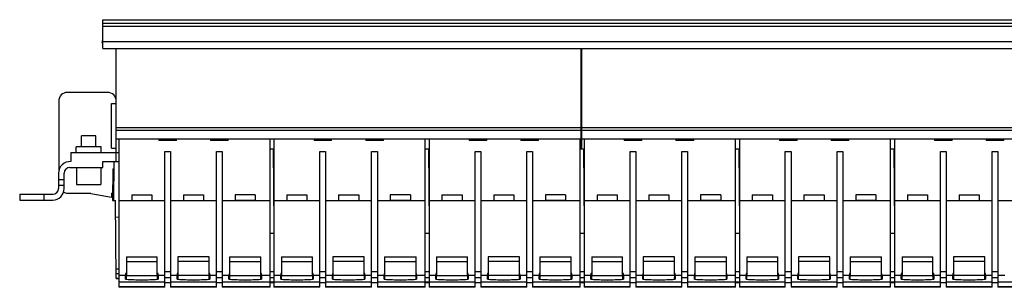
# Model space of a CAD drawing. Units: millimetres. Extents: x 93 to 785, y 575 to 668.
# Drawn here: x 93 to 436, y 575 to 668 of the extents above; entities that cross this region are included whole.
import ezdxf

# ---------------------------------------------------------------- set-up
doc = ezdxf.new("R2010")
doc.units = ezdxf.units.MM
doc.header["$LTSCALE"] = 80.671917
doc.layers.get('0').update_dxf_attribs({"linetype": 'CONTINUOUS'})

msp = doc.modelspace()

# ---------------------------------------------------------------- linework, layer by layer
at = {"color": 7, "linetype": 'CONTINUOUS'}
for p, q in [((121.91, 658.34), (121.91, 668.34)), ((121.91, 668.34), (773.91, 668.34)), ((121.91, 667.14), (773.91, 667.14)), ((773.91, 665.94), (121.91, 665.94)), ((121.91, 660.31), (121.54, 660.35)), ((121.91, 660.74), (773.91, 660.74)), ((121.91, 658.34), (774.31, 658.34)), ((126.51, 618.98), (126.51, 658.34)), ((288.31, 623.34), (288.31, 658.34)), ((288.51, 658.34), (288.51, 623.34)), ((123.51, 643.04), (109.51, 643.04)), ((288.51, 643.12), (288.31, 643.12)), ((106.51, 640.04), (106.51, 615.52)), ((124.91, 623.64), (124.91, 639.14)), ((124.91, 639.14), (126.51, 639.14)), ((288.51, 634.47), (288.31, 634.47)), ((126.51, 630.9), (288.31, 630.9)), ((288.51, 633.08), (288.31, 633.08)), ((288.51, 630.9), (450.31, 630.9)), ((114.41, 624.13), (114.41, 627.98)), ((119.41, 627.98), (114.41, 627.98)), ((119.41, 624.13), (119.41, 627.98)), ((126.51, 629.87), (288.31, 629.87)), ((288.31, 628.49), (288.51, 628.49)), ((288.51, 629.87), (450.31, 629.87)), ((112.56, 622.13), (112.56, 624.13)), ((121.26, 624.13), (112.56, 624.13)), ((121.26, 622.13), (121.26, 624.13)), ((126.51, 626.88), (288.31, 626.88)), ((127.41, 626.88), (127.41, 575.27)), ((141.36, 626.88), (141.36, 626.34)), ((147.49, 626.34), (141.36, 626.34)), ((147.49, 626.34), (147.49, 626.88)), ((159.36, 626.88), (159.36, 626.34)), ((165.51, 626.34), (159.36, 626.34)), ((165.51, 626.34), (165.51, 626.88)), ((180.06, 575.27), (180.06, 626.88)), ((181.41, 626.88), (181.41, 575.27)), ((195.36, 626.88), (195.36, 626.34)), ((201.49, 626.34), (195.36, 626.34)), ((201.49, 626.34), (201.49, 626.88)), ((213.36, 626.88), (213.36, 626.34)), ((219.51, 626.34), (213.36, 626.34)), ((219.51, 626.34), (219.51, 626.88)), ((234.06, 575.27), (234.06, 626.88)), ((235.41, 626.88), (235.41, 575.27)), ((249.36, 626.88), (249.36, 626.34)), ((255.49, 626.34), (249.36, 626.34)), ((255.49, 626.34), (255.49, 626.88)), ((267.36, 626.88), (267.36, 626.34)), ((273.51, 626.34), (267.36, 626.34)), ((273.51, 626.34), (273.51, 626.88)), ((288.06, 575.27), (288.06, 626.88)), ((288.51, 625.34), (288.31, 625.34)), ((288.51, 626.88), (450.31, 626.88)), ((289.41, 626.88), (289.41, 575.27)), ((303.36, 626.88), (303.36, 626.34)), ((309.49, 626.34), (303.36, 626.34)), ((309.49, 626.34), (309.49, 626.88)), ((321.36, 626.88), (321.36, 626.34)), ((327.51, 626.34), (321.36, 626.34)), ((327.51, 626.34), (327.51, 626.88)), ((342.06, 575.27), (342.06, 626.88)), ((343.41, 626.88), (343.41, 575.27)), ((357.36, 626.88), (357.36, 626.34)), ((363.49, 626.34), (357.36, 626.34)), ((363.49, 626.34), (363.49, 626.88)), ((375.36, 626.88), (375.36, 626.34)), ((381.51, 626.34), (375.36, 626.34)), ((381.51, 626.34), (381.51, 626.88)), ((396.06, 575.27), (396.06, 626.88)), ((397.41, 626.88), (397.41, 575.27)), ((411.36, 626.88), (411.36, 626.34)), ((417.49, 626.34), (411.36, 626.34)), ((417.49, 626.34), (417.49, 626.88)), ((429.36, 626.88), (429.36, 626.34)), ((435.51, 626.34), (429.36, 626.34)), ((435.51, 626.34), (435.51, 626.88)), ((110.71, 622.13), (110.71, 618.97)), ((110.71, 622.13), (127.41, 622.13)), ((124.91, 623.64), (126.51, 623.64)), ((143.41, 575.27), (143.41, 622.5)), ((143.41, 622.5), (145.41, 622.5)), ((145.41, 622.5), (145.41, 575.27)), ((161.41, 575.27), (161.41, 622.5)), ((161.41, 622.5), (163.41, 622.5)), ((163.41, 622.5), (163.41, 575.27)), ((181.18, 623.34), (180.06, 623.34)), ((181.18, 623.34), (181.41, 596.86)), ((181.19, 622.13), (181.41, 622.13)), ((197.41, 575.27), (197.41, 622.5)), ((197.41, 622.5), (199.41, 622.5)), ((199.41, 622.5), (199.41, 575.27)), ((215.41, 575.27), (215.41, 622.5)), ((215.41, 622.5), (217.41, 622.5)), ((217.41, 622.5), (217.41, 575.27)), ((235.18, 623.34), (234.06, 623.34)), ((235.18, 623.34), (235.41, 596.86)), ((235.19, 622.13), (235.41, 622.13)), ((251.41, 575.27), (251.41, 622.5)), ((251.41, 622.5), (253.41, 622.5)), ((253.41, 622.5), (253.41, 575.27)), ((269.41, 575.27), (269.41, 622.5)), ((269.41, 622.5), (271.41, 622.5)), ((271.41, 622.5), (271.41, 575.27)), ((289.18, 623.34), (288.06, 623.34)), ((289.18, 623.34), (289.41, 596.86)), ((289.19, 622.13), (289.41, 622.13)), ((305.41, 575.27), (305.41, 622.5)), ((305.41, 622.5), (307.41, 622.5)), ((307.41, 622.5), (307.41, 575.27)), ((323.41, 575.27), (323.41, 622.5)), ((323.41, 622.5), (325.41, 622.5)), ((325.41, 622.5), (325.41, 575.27)), ((343.18, 623.34), (342.06, 623.34)), ((343.18, 623.34), (343.41, 596.86)), ((343.19, 622.13), (343.41, 622.13)), ((359.41, 575.27), (359.41, 622.5)), ((359.41, 622.5), (361.41, 622.5)), ((361.41, 622.5), (361.41, 575.27)), ((377.41, 575.27), (377.41, 622.5)), ((377.41, 622.5), (379.41, 622.5)), ((379.41, 622.5), (379.41, 575.27)), ((397.18, 623.34), (396.06, 623.34)), ((397.18, 623.34), (397.41, 596.86)), ((397.19, 622.13), (397.41, 622.13)), ((413.41, 575.27), (413.41, 622.5)), ((413.41, 622.5), (415.41, 622.5)), ((415.41, 622.5), (415.41, 575.27)), ((431.41, 575.27), (431.41, 622.5)), ((431.41, 622.5), (433.41, 622.5)), ((433.41, 622.5), (433.41, 575.27)), ((110.41, 616.98), (121.91, 616.98)), ((112.66, 616.98), (112.66, 610.98)), ((121.16, 616.98), (121.16, 610.98)), ((121.91, 616.98), (121.91, 618.98)), ((121.91, 618.98), (127.41, 618.98)), ((125.66, 605.45), (125.78, 618.98)), ((181.41, 618.98), (181.22, 618.98)), ((235.41, 618.98), (235.22, 618.98)), ((289.41, 618.98), (289.22, 618.98)), ((343.41, 618.98), (343.22, 618.98)), ((397.41, 618.98), (397.22, 618.98)), ((106.41, 614.98), (106.41, 609.62)), ((108.41, 609.62), (108.41, 614.98)), ((125.36, 616.46), (125.26, 605.46)), ((125.36, 616.46), (125.76, 616.46)), ((108.41, 612.62), (106.41, 612.62)), ((108.41, 610.62), (106.41, 610.62)), ((112.66, 610.98), (121.16, 610.98)), ((92.91, 607.62), (92.91, 605.62)), ((92.91, 607.62), (104.41, 607.62)), ((101.41, 605.62), (101.41, 607.62)), ((109.51, 608.04), (117.6, 608.04)), ((117.72, 607.81), (117.6, 608.04)), ((124.91, 606.54), (117.72, 607.81)), ((124.91, 608.04), (124.91, 606.54)), ((125.29, 608.48), (125.69, 608.48)), ((131.91, 607.45), (131.91, 605.45)), ((131.91, 607.45), (138.91, 607.45)), ((138.91, 607.45), (138.91, 605.45)), ((149.91, 607.45), (149.91, 605.45)), ((149.91, 607.45), (156.91, 607.45)), ((156.91, 607.45), (156.91, 605.45)), ((167.91, 607.45), (167.91, 605.45)), ((174.91, 607.45), (167.91, 607.45)), ((174.91, 607.45), (174.91, 605.45)), ((185.91, 607.45), (185.91, 605.45)), ((185.91, 607.45), (192.91, 607.45)), ((192.91, 607.45), (192.91, 605.45)), ((203.91, 607.45), (203.91, 605.45)), ((203.91, 607.45), (210.91, 607.45)), ((210.91, 607.45), (210.91, 605.45)), ((221.91, 607.45), (221.91, 605.45)), ((228.91, 607.45), (221.91, 607.45)), ((228.91, 607.45), (228.91, 605.45)), ((239.91, 607.45), (239.91, 605.45)), ((239.91, 607.45), (246.91, 607.45)), ((246.91, 607.45), (246.91, 605.45)), ((257.91, 607.45), (257.91, 605.45)), ((257.91, 607.45), (264.91, 607.45)), ((264.91, 607.45), (264.91, 605.45)), ((275.91, 607.45), (275.91, 605.45)), ((282.91, 607.45), (275.91, 607.45)), ((282.91, 607.45), (282.91, 605.45)), ((293.91, 607.45), (293.91, 605.45)), ((293.91, 607.45), (300.91, 607.45)), ((300.91, 607.45), (300.91, 605.45)), ((311.91, 607.45), (311.91, 605.45)), ((311.91, 607.45), (318.91, 607.45)), ((318.91, 607.45), (318.91, 605.45)), ((329.91, 607.45), (329.91, 605.45)), ((336.91, 607.45), (329.91, 607.45)), ((336.91, 607.45), (336.91, 605.45)), ((347.91, 607.45), (347.91, 605.45)), ((347.91, 607.45), (354.91, 607.45)), ((354.91, 607.45), (354.91, 605.45)), ((365.91, 607.45), (365.91, 605.45)), ((365.91, 607.45), (372.91, 607.45)), ((372.91, 607.45), (372.91, 605.45)), ((383.91, 607.45), (383.91, 605.45)), ((390.91, 607.45), (383.91, 607.45)), ((390.91, 607.45), (390.91, 605.45)), ((401.91, 607.45), (401.91, 605.45)), ((401.91, 607.45), (408.91, 607.45)), ((408.91, 607.45), (408.91, 605.45)), ((419.91, 607.45), (419.91, 605.45)), ((419.91, 607.45), (426.91, 607.45)), ((426.91, 607.45), (426.91, 605.45)), ((92.91, 605.62), (104.41, 605.62)), ((125.26, 605.46), (125.66, 605.46)), ((125.66, 605.45), (126.21, 605.45)), ((126.45, 578.31), (126.21, 605.45)), ((127.41, 605.42), (143.41, 605.42)), ((131.91, 605.45), (138.91, 605.45)), ((145.41, 605.42), (161.41, 605.42)), ((149.91, 605.45), (156.91, 605.45)), ((163.41, 605.42), (180.06, 605.42)), ((174.91, 605.45), (167.91, 605.45)), ((181.41, 605.42), (197.41, 605.42)), ((185.91, 605.45), (192.91, 605.45)), ((199.41, 605.42), (215.41, 605.42)), ((203.91, 605.45), (210.91, 605.45)), ((217.41, 605.42), (234.06, 605.42)), ((228.91, 605.45), (221.91, 605.45)), ((235.41, 605.42), (251.41, 605.42)), ((239.91, 605.45), (246.91, 605.45)), ((253.41, 605.42), (269.41, 605.42)), ((257.91, 605.45), (264.91, 605.45)), ((271.41, 605.42), (288.06, 605.42)), ((282.91, 605.45), (275.91, 605.45)), ((289.41, 605.42), (305.41, 605.42)), ((293.91, 605.45), (300.91, 605.45)), ((307.41, 605.42), (323.41, 605.42)), ((311.91, 605.45), (318.91, 605.45)), ((325.41, 605.42), (342.06, 605.42)), ((336.91, 605.45), (329.91, 605.45)), ((343.41, 605.42), (359.41, 605.42)), ((347.91, 605.45), (354.91, 605.45)), ((361.41, 605.42), (377.41, 605.42)), ((365.91, 605.45), (372.91, 605.45)), ((379.41, 605.42), (396.06, 605.42)), ((390.91, 605.45), (383.91, 605.45)), ((397.41, 605.42), (413.41, 605.42)), ((401.91, 605.45), (408.91, 605.45)), ((415.41, 605.42), (431.41, 605.42)), ((419.91, 605.45), (426.91, 605.45)), ((433.41, 605.42), (450.06, 605.42)), ((126.26, 599.72), (127.41, 599.73)), ((181.39, 599.73), (181.41, 599.73)), ((235.39, 599.73), (235.41, 599.73)), ((289.39, 599.73), (289.41, 599.73)), ((343.39, 599.73), (343.41, 599.73)), ((397.39, 599.73), (397.41, 599.73)), ((181.41, 594), (180.06, 593.98)), ((235.41, 594), (234.06, 593.98)), ((289.41, 594), (288.06, 593.98)), ((343.41, 594), (342.06, 593.98)), ((397.41, 594), (396.06, 593.98)), ((130.04, 585.89), (130.04, 579.4)), ((130.04, 585.89), (140.79, 585.89)), ((130.04, 584.19), (140.79, 584.19)), ((140.79, 579.4), (140.79, 585.89)), ((147.96, 585.89), (147.96, 579.4)), ((158.86, 585.89), (147.96, 585.89)), ((158.86, 584.2), (147.96, 584.2)), ((158.86, 579.4), (158.86, 585.89)), ((165.94, 585.89), (165.94, 579.4)), ((165.94, 585.89), (176.89, 585.89)), ((165.94, 584.2), (176.89, 584.2)), ((176.89, 579.4), (176.89, 585.89)), ((184.04, 585.89), (184.04, 579.4)), ((184.04, 585.89), (194.79, 585.89)), ((184.04, 584.19), (194.79, 584.19)), ((194.79, 579.4), (194.79, 585.89)), ((201.96, 585.89), (201.96, 579.4)), ((212.86, 585.89), (201.96, 585.89)), ((212.86, 584.2), (201.96, 584.2)), ((212.86, 579.4), (212.86, 585.89)), ((219.94, 585.89), (219.94, 579.4)), ((219.94, 585.89), (230.89, 585.89)), ((219.94, 584.2), (230.89, 584.2)), ((230.89, 579.4), (230.89, 585.89)), ((238.04, 585.89), (238.04, 579.4)), ((238.04, 585.89), (248.79, 585.89)), ((238.04, 584.19), (248.79, 584.19)), ((248.79, 579.4), (248.79, 585.89)), ((255.96, 585.89), (255.96, 579.4)), ((266.86, 585.89), (255.96, 585.89)), ((266.86, 584.2), (255.96, 584.2)), ((266.86, 579.4), (266.86, 585.89)), ((273.94, 585.89), (273.94, 579.4)), ((273.94, 585.89), (284.89, 585.89)), ((273.94, 584.2), (284.89, 584.2)), ((284.89, 579.4), (284.89, 585.89)), ((292.04, 585.89), (292.04, 579.4)), ((292.04, 585.89), (302.79, 585.89)), ((292.04, 584.19), (302.79, 584.19)), ((302.79, 579.4), (302.79, 585.89)), ((309.96, 585.89), (309.96, 579.4)), ((320.86, 585.89), (309.96, 585.89)), ((320.86, 584.2), (309.96, 584.2)), ((320.86, 579.4), (320.86, 585.89)), ((327.94, 585.89), (327.94, 579.4)), ((327.94, 585.89), (338.89, 585.89)), ((327.94, 584.2), (338.89, 584.2)), ((338.89, 579.4), (338.89, 585.89)), ((346.04, 585.89), (346.04, 579.4)), ((346.04, 585.89), (356.79, 585.89)), ((346.04, 584.19), (356.79, 584.19)), ((356.79, 579.4), (356.79, 585.89)), ((363.96, 585.89), (363.96, 579.4)), ((374.86, 585.89), (363.96, 585.89)), ((374.86, 584.2), (363.96, 584.2)), ((374.86, 579.4), (374.86, 585.89)), ((381.94, 585.89), (381.94, 579.4)), ((381.94, 585.89), (392.89, 585.89)), ((381.94, 584.2), (392.89, 584.2)), ((392.89, 579.4), (392.89, 585.89)), ((400.04, 585.89), (400.04, 579.4)), ((400.04, 585.89), (410.79, 585.89)), ((400.04, 584.19), (410.79, 584.19)), ((410.79, 579.4), (410.79, 585.89)), ((417.96, 585.89), (417.96, 579.4)), ((428.86, 585.89), (417.96, 585.89)), ((428.86, 584.2), (417.96, 584.2)), ((428.86, 579.4), (428.86, 585.89)), ((126.42, 581.69), (127.41, 581.7)), ((127.41, 579.97), (126.44, 579.96)), ((127.41, 579.51), (129.77, 579.51)), ((129.76, 578.06), (129.77, 579.51)), ((129.77, 580.05), (129.77, 579.51)), ((129.92, 580.05), (129.77, 580.05)), ((129.92, 579.51), (129.92, 580.05)), ((129.92, 579.51), (130.04, 579.51)), ((129.92, 579.4), (129.93, 578.06)), ((130.04, 579.4), (140.79, 579.4)), ((140.79, 579.51), (140.91, 579.51)), ((140.91, 578.06), (140.91, 580.05)), ((141.06, 580.05), (140.91, 580.05)), ((141.06, 579.51), (141.06, 580.05)), ((141.06, 579.51), (141.07, 578.06)), ((141.06, 579.51), (143.41, 579.51)), ((143.41, 580.73), (145.41, 580.73)), ((145.41, 579.51), (147.77, 579.51)), ((147.76, 578.06), (147.77, 579.51)), ((147.77, 580.05), (147.77, 579.51)), ((147.92, 580.05), (147.77, 580.05)), ((147.92, 579.51), (147.92, 580.05)), ((147.92, 579.51), (147.96, 579.51)), ((147.92, 579.4), (147.93, 578.06)), ((158.86, 579.4), (147.96, 579.4)), ((158.86, 579.51), (158.91, 579.51)), ((158.89, 578.06), (158.91, 579.4)), ((158.91, 580.05), (158.91, 579.51)), ((159.06, 580.05), (158.91, 580.05)), ((159.06, 579.51), (159.06, 580.05)), ((159.06, 579.51), (159.07, 578.06)), ((159.06, 579.51), (161.41, 579.51)), ((161.41, 580.73), (163.41, 580.73)), ((163.41, 579.51), (165.77, 579.51)), ((165.76, 578.06), (165.77, 579.51)), ((165.77, 580.05), (165.77, 579.51)), ((165.91, 580.05), (165.77, 580.05)), ((165.91, 580.05), (165.91, 578.06)), ((165.91, 579.51), (165.94, 579.51)), ((165.94, 579.4), (176.89, 579.4)), ((176.89, 578.06), (176.91, 579.4)), ((176.91, 580.05), (176.91, 579.51)), ((177.06, 580.05), (176.91, 580.05)), ((177.06, 579.51), (177.06, 580.05)), ((177.06, 579.51), (177.07, 578.06)), ((177.06, 579.51), (180.06, 579.51)), ((180.06, 580.72), (181.41, 580.73)), ((181.41, 579.51), (183.77, 579.51)), ((183.76, 578.06), (183.77, 579.51)), ((183.77, 580.05), (183.77, 579.51)), ((183.92, 580.05), (183.77, 580.05)), ((183.92, 579.51), (183.92, 580.05)), ((183.92, 579.51), (184.04, 579.51)), ((183.92, 579.4), (183.93, 578.06)), ((184.04, 579.4), (194.79, 579.4)), ((194.79, 579.51), (194.91, 579.51)), ((194.91, 578.06), (194.91, 580.05)), ((195.06, 580.05), (194.91, 580.05)), ((195.06, 579.51), (195.06, 580.05)), ((195.06, 579.51), (195.07, 578.06)), ((195.06, 579.51), (197.41, 579.51)), ((197.41, 580.73), (199.41, 580.73)), ((199.41, 579.51), (201.77, 579.51)), ((201.76, 578.06), (201.77, 579.51)), ((201.77, 580.05), (201.77, 579.51)), ((201.92, 580.05), (201.77, 580.05)), ((201.92, 579.51), (201.92, 580.05)), ((201.92, 579.51), (201.96, 579.51)), ((201.92, 579.4), (201.93, 578.06)), ((212.86, 579.4), (201.96, 579.4)), ((212.86, 579.51), (212.91, 579.51)), ((212.89, 578.06), (212.91, 579.4)), ((212.91, 580.05), (212.91, 579.51)), ((213.06, 580.05), (212.91, 580.05)), ((213.06, 579.51), (213.06, 580.05)), ((213.06, 579.51), (213.07, 578.06)), ((213.06, 579.51), (215.41, 579.51)), ((215.41, 580.73), (217.41, 580.73)), ((217.41, 579.51), (219.77, 579.51)), ((219.76, 578.06), (219.77, 579.51)), ((219.77, 580.05), (219.77, 579.51)), ((219.91, 580.05), (219.77, 580.05)), ((219.91, 580.05), (219.91, 578.06)), ((219.91, 579.51), (219.94, 579.51)), ((219.94, 579.4), (230.89, 579.4)), ((230.89, 578.06), (230.91, 579.4)), ((230.91, 580.05), (230.91, 579.51)), ((231.06, 580.05), (230.91, 580.05)), ((231.06, 579.51), (231.06, 580.05)), ((231.06, 579.51), (231.07, 578.06)), ((231.06, 579.51), (234.06, 579.51)), ((234.06, 580.72), (235.41, 580.73)), ((235.41, 579.51), (237.77, 579.51)), ((237.76, 578.06), (237.77, 579.51)), ((237.77, 580.05), (237.77, 579.51)), ((237.92, 580.05), (237.77, 580.05)), ((237.92, 579.51), (237.92, 580.05)), ((237.92, 579.51), (238.04, 579.51)), ((237.92, 579.4), (237.93, 578.06)), ((238.04, 579.4), (248.79, 579.4)), ((248.79, 579.51), (248.91, 579.51)), ((248.91, 578.06), (248.91, 580.05)), ((249.06, 580.05), (248.91, 580.05)), ((249.06, 579.51), (249.06, 580.05)), ((249.06, 579.51), (249.07, 578.06)), ((249.06, 579.51), (251.41, 579.51)), ((251.41, 580.73), (253.41, 580.73)), ((253.41, 579.51), (255.77, 579.51)), ((255.76, 578.06), (255.77, 579.51)), ((255.77, 580.05), (255.77, 579.51)), ((255.92, 580.05), (255.77, 580.05)), ((255.92, 579.51), (255.92, 580.05)), ((255.92, 579.51), (255.96, 579.51)), ((255.92, 579.4), (255.93, 578.06)), ((266.86, 579.4), (255.96, 579.4)), ((266.86, 579.51), (266.91, 579.51)), ((266.89, 578.06), (266.91, 579.4)), ((266.91, 580.05), (266.91, 579.51)), ((267.06, 580.05), (266.91, 580.05)), ((267.06, 579.51), (267.06, 580.05)), ((267.06, 579.51), (267.07, 578.06)), ((267.06, 579.51), (269.41, 579.51)), ((269.41, 580.73), (271.41, 580.73)), ((271.41, 579.51), (273.77, 579.51)), ((273.76, 578.06), (273.77, 579.51)), ((273.77, 580.05), (273.77, 579.51)), ((273.91, 580.05), (273.77, 580.05)), ((273.91, 580.05), (273.91, 578.06)), ((273.91, 579.51), (273.94, 579.51)), ((273.94, 579.4), (284.89, 579.4)), ((284.89, 578.06), (284.91, 579.4)), ((284.91, 580.05), (284.91, 579.51)), ((285.06, 580.05), (284.91, 580.05)), ((285.06, 579.51), (285.06, 580.05)), ((285.06, 579.51), (285.07, 578.06)), ((285.06, 579.51), (288.06, 579.51)), ((288.06, 580.72), (289.41, 580.73)), ((289.41, 579.51), (291.77, 579.51)), ((291.76, 578.06), (291.77, 579.51)), ((291.77, 580.05), (291.77, 579.51)), ((291.92, 580.05), (291.77, 580.05)), ((291.92, 579.51), (291.92, 580.05)), ((291.92, 579.51), (292.04, 579.51)), ((291.92, 579.4), (291.93, 578.06)), ((292.04, 579.4), (302.79, 579.4)), ((302.79, 579.51), (302.91, 579.51)), ((302.91, 578.06), (302.91, 580.05)), ((303.06, 580.05), (302.91, 580.05)), ((303.06, 579.51), (303.06, 580.05)), ((303.06, 579.51), (303.07, 578.06)), ((303.06, 579.51), (305.41, 579.51)), ((305.41, 580.73), (307.41, 580.73)), ((307.41, 579.51), (309.77, 579.51)), ((309.76, 578.06), (309.77, 579.51)), ((309.77, 580.05), (309.77, 579.51)), ((309.92, 580.05), (309.77, 580.05)), ((309.92, 579.51), (309.92, 580.05)), ((309.92, 579.51), (309.96, 579.51)), ((309.92, 579.4), (309.93, 578.06)), ((320.86, 579.4), (309.96, 579.4)), ((320.86, 579.51), (320.91, 579.51)), ((320.89, 578.06), (320.91, 579.4)), ((320.91, 580.05), (320.91, 579.51)), ((321.06, 580.05), (320.91, 580.05)), ((321.06, 579.51), (321.06, 580.05)), ((321.06, 579.51), (321.07, 578.06)), ((321.06, 579.51), (323.41, 579.51)), ((323.41, 580.73), (325.41, 580.73)), ((325.41, 579.51), (327.77, 579.51)), ((327.76, 578.06), (327.77, 579.51)), ((327.77, 580.05), (327.77, 579.51)), ((327.91, 580.05), (327.77, 580.05)), ((327.91, 580.05), (327.91, 578.06)), ((327.91, 579.51), (327.94, 579.51)), ((327.94, 579.4), (338.89, 579.4)), ((338.89, 578.06), (338.91, 579.4)), ((338.91, 580.05), (338.91, 579.51)), ((339.06, 580.05), (338.91, 580.05)), ((339.06, 579.51), (339.06, 580.05)), ((339.06, 579.51), (339.07, 578.06)), ((339.06, 579.51), (342.06, 579.51)), ((342.06, 580.72), (343.41, 580.73)), ((343.41, 579.51), (345.77, 579.51)), ((345.76, 578.06), (345.77, 579.51)), ((345.77, 580.05), (345.77, 579.51)), ((345.92, 580.05), (345.77, 580.05)), ((345.92, 579.51), (345.92, 580.05)), ((345.92, 579.51), (346.04, 579.51)), ((345.92, 579.4), (345.93, 578.06)), ((346.04, 579.4), (356.79, 579.4)), ((356.79, 579.51), (356.91, 579.51)), ((356.91, 578.06), (356.91, 580.05)), ((357.06, 580.05), (356.91, 580.05)), ((357.06, 579.51), (357.06, 580.05)), ((357.06, 579.51), (357.07, 578.06)), ((357.06, 579.51), (359.41, 579.51)), ((359.41, 580.73), (361.41, 580.73)), ((361.41, 579.51), (363.77, 579.51)), ((363.76, 578.06), (363.77, 579.51)), ((363.77, 580.05), (363.77, 579.51)), ((363.92, 580.05), (363.77, 580.05)), ((363.92, 579.51), (363.92, 580.05)), ((363.92, 579.51), (363.96, 579.51)), ((363.92, 579.4), (363.93, 578.06)), ((374.86, 579.4), (363.96, 579.4)), ((374.86, 579.51), (374.91, 579.51)), ((374.89, 578.06), (374.91, 579.4)), ((374.91, 580.05), (374.91, 579.51)), ((375.06, 580.05), (374.91, 580.05)), ((375.06, 579.51), (375.06, 580.05)), ((375.06, 579.51), (375.07, 578.06)), ((375.06, 579.51), (377.41, 579.51)), ((377.41, 580.73), (379.41, 580.73)), ((379.41, 579.51), (381.77, 579.51)), ((381.76, 578.06), (381.77, 579.51)), ((381.77, 580.05), (381.77, 579.51)), ((381.91, 580.05), (381.77, 580.05)), ((381.91, 580.05), (381.91, 578.06)), ((381.91, 579.51), (381.94, 579.51)), ((381.94, 579.4), (392.89, 579.4)), ((392.89, 578.06), (392.91, 579.4)), ((392.91, 580.05), (392.91, 579.51)), ((393.06, 580.05), (392.91, 580.05)), ((393.06, 579.51), (393.06, 580.05)), ((393.06, 579.51), (393.07, 578.06)), ((393.06, 579.51), (396.06, 579.51)), ((396.06, 580.72), (397.41, 580.73)), ((397.41, 579.51), (399.77, 579.51)), ((399.76, 578.06), (399.77, 579.51)), ((399.77, 580.05), (399.77, 579.51)), ((399.92, 580.05), (399.77, 580.05)), ((399.92, 579.51), (399.92, 580.05)), ((399.92, 579.51), (400.04, 579.51)), ((399.92, 579.4), (399.93, 578.06)), ((400.04, 579.4), (410.79, 579.4)), ((410.79, 579.51), (410.91, 579.51)), ((410.91, 578.06), (410.91, 580.05)), ((411.06, 580.05), (410.91, 580.05)), ((411.06, 579.51), (411.06, 580.05)), ((411.06, 579.51), (411.07, 578.06)), ((411.06, 579.51), (413.41, 579.51)), ((413.41, 580.73), (415.41, 580.73)), ((415.41, 579.51), (417.77, 579.51)), ((417.76, 578.06), (417.77, 579.51)), ((417.77, 580.05), (417.77, 579.51)), ((417.92, 580.05), (417.77, 580.05)), ((417.92, 579.51), (417.92, 580.05)), ((417.92, 579.51), (417.96, 579.51)), ((417.92, 579.4), (417.93, 578.06)), ((428.86, 579.4), (417.96, 579.4)), ((428.86, 579.51), (428.91, 579.51)), ((428.89, 578.06), (428.91, 579.4)), ((429.06, 580.05), (428.91, 580.05)), ((428.91, 580.05), (428.91, 579.51)), ((429.06, 579.51), (429.06, 580.05)), ((429.06, 579.51), (431.41, 579.51)), ((429.06, 579.51), (429.07, 578.06)), ((431.41, 580.73), (433.41, 580.73)), ((433.41, 579.51), (435.77, 579.51)), ((126.45, 578.43), (127.41, 578.44)), ((126.45, 578.31), (127.41, 578.31)), ((143.41, 577.07), (127.41, 577.07)), ((129.76, 578.06), (129.93, 578.05)), ((140.91, 578.05), (141.07, 578.06)), ((145.41, 578.52), (143.41, 578.52)), ((143.41, 576.97), (145.41, 576.97)), ((145.41, 576.77), (143.41, 576.77)), ((161.41, 577.07), (145.41, 577.07)), ((147.76, 578.06), (147.93, 578.05)), ((158.9, 578.05), (159.07, 578.06)), ((163.41, 578.52), (161.41, 578.52)), ((161.41, 576.97), (163.41, 576.97)), ((163.41, 576.77), (161.41, 576.77)), ((180.06, 577.07), (163.41, 577.07)), ((165.76, 578.06), (165.91, 578.05)), ((176.9, 578.05), (177.07, 578.06)), ((181.41, 578.52), (180.06, 578.51)), ((180.06, 577.12), (181.41, 577.13)), ((180.06, 576.91), (181.41, 576.92)), ((197.41, 577.07), (181.41, 577.07)), ((183.76, 578.06), (183.93, 578.05)), ((194.91, 578.05), (195.07, 578.06)), ((199.41, 578.52), (197.41, 578.52)), ((197.41, 576.97), (199.41, 576.97)), ((199.41, 576.77), (197.41, 576.77)), ((215.41, 577.07), (199.41, 577.07)), ((201.76, 578.06), (201.93, 578.05)), ((212.9, 578.05), (213.07, 578.06)), ((217.41, 578.52), (215.41, 578.52)), ((215.41, 576.97), (217.41, 576.97)), ((217.41, 576.77), (215.41, 576.77)), ((234.06, 577.07), (217.41, 577.07)), ((219.76, 578.06), (219.91, 578.05)), ((230.9, 578.05), (231.07, 578.06)), ((235.41, 578.52), (234.06, 578.51)), ((234.06, 577.12), (235.41, 577.13)), ((234.06, 576.91), (235.41, 576.92)), ((251.41, 577.07), (235.41, 577.07)), ((237.76, 578.06), (237.93, 578.05)), ((248.91, 578.05), (249.07, 578.06)), ((253.41, 578.52), (251.41, 578.52)), ((251.41, 576.97), (253.41, 576.97)), ((253.41, 576.77), (251.41, 576.77)), ((269.41, 577.07), (253.41, 577.07)), ((255.76, 578.06), (255.93, 578.05)), ((266.9, 578.05), (267.07, 578.06)), ((271.41, 578.52), (269.41, 578.52)), ((269.41, 576.97), (271.41, 576.97)), ((271.41, 576.77), (269.41, 576.77)), ((288.06, 577.07), (271.41, 577.07)), ((273.76, 578.06), (273.91, 578.05)), ((284.9, 578.05), (285.07, 578.06)), ((289.41, 578.52), (288.06, 578.51)), ((288.06, 577.12), (289.41, 577.13)), ((288.06, 576.91), (289.41, 576.92)), ((305.41, 577.07), (289.41, 577.07)), ((291.76, 578.06), (291.93, 578.05)), ((302.91, 578.05), (303.07, 578.06)), ((307.41, 578.52), (305.41, 578.52)), ((305.41, 576.97), (307.41, 576.97)), ((307.41, 576.77), (305.41, 576.77)), ((323.41, 577.07), (307.41, 577.07)), ((309.76, 578.06), (309.93, 578.05)), ((320.9, 578.05), (321.07, 578.06)), ((325.41, 578.52), (323.41, 578.52)), ((323.41, 576.97), (325.41, 576.97)), ((325.41, 576.77), (323.41, 576.77)), ((342.06, 577.07), (325.41, 577.07)), ((327.76, 578.06), (327.91, 578.05)), ((338.9, 578.05), (339.07, 578.06)), ((343.41, 578.52), (342.06, 578.51)), ((342.06, 577.12), (343.41, 577.13)), ((342.06, 576.91), (343.41, 576.92)), ((359.41, 577.07), (343.41, 577.07)), ((345.76, 578.06), (345.93, 578.05)), ((356.91, 578.05), (357.07, 578.06)), ((361.41, 578.52), (359.41, 578.52)), ((359.41, 576.97), (361.41, 576.97)), ((361.41, 576.77), (359.41, 576.77)), ((377.41, 577.07), (361.41, 577.07)), ((363.76, 578.06), (363.93, 578.05)), ((374.9, 578.05), (375.07, 578.06)), ((379.41, 578.52), (377.41, 578.52)), ((377.41, 576.97), (379.41, 576.97)), ((379.41, 576.77), (377.41, 576.77)), ((396.06, 577.07), (379.41, 577.07)), ((381.76, 578.06), (381.91, 578.05)), ((392.9, 578.05), (393.07, 578.06)), ((397.41, 578.52), (396.06, 578.51)), ((396.06, 577.12), (397.41, 577.13)), ((396.06, 576.91), (397.41, 576.92)), ((413.41, 577.07), (397.41, 577.07)), ((399.76, 578.06), (399.93, 578.05)), ((410.91, 578.05), (411.07, 578.06)), ((415.41, 578.52), (413.41, 578.52)), ((413.41, 576.97), (415.41, 576.97)), ((415.41, 576.77), (413.41, 576.77)), ((431.41, 577.07), (415.41, 577.07)), ((417.76, 578.06), (417.93, 578.05)), ((428.9, 578.05), (429.07, 578.06)), ((433.41, 578.52), (431.41, 578.52)), ((431.41, 576.97), (433.41, 576.97)), ((433.41, 576.77), (431.41, 576.77)), ((450.06, 577.07), (433.41, 577.07)), ((127.41, 575.52), (143.41, 575.52)), ((143.41, 575.27), (127.41, 575.27)), ((145.41, 575.52), (161.41, 575.52)), ((161.41, 575.27), (145.41, 575.27)), ((163.41, 575.52), (180.06, 575.52)), ((180.06, 575.27), (163.41, 575.27)), ((181.41, 575.52), (197.41, 575.52)), ((197.41, 575.27), (181.41, 575.27)), ((199.41, 575.52), (215.41, 575.52)), ((215.41, 575.27), (199.41, 575.27)), ((217.41, 575.52), (234.06, 575.52)), ((234.06, 575.27), (217.41, 575.27)), ((235.41, 575.52), (251.41, 575.52)), ((251.41, 575.27), (235.41, 575.27)), ((253.41, 575.52), (269.41, 575.52)), ((269.41, 575.27), (253.41, 575.27)), ((271.41, 575.52), (288.06, 575.52)), ((288.06, 575.27), (271.41, 575.27)), ((289.41, 575.52), (305.41, 575.52)), ((305.41, 575.27), (289.41, 575.27)), ((307.41, 575.52), (323.41, 575.52)), ((323.41, 575.27), (307.41, 575.27)), ((325.41, 575.52), (342.06, 575.52)), ((342.06, 575.27), (325.41, 575.27)), ((343.41, 575.52), (359.41, 575.52)), ((359.41, 575.27), (343.41, 575.27)), ((361.41, 575.52), (377.41, 575.52)), ((377.41, 575.27), (361.41, 575.27)), ((379.41, 575.52), (396.06, 575.52)), ((396.06, 575.27), (379.41, 575.27)), ((397.41, 575.52), (413.41, 575.52)), ((413.41, 575.27), (397.41, 575.27)), ((415.41, 575.52), (431.41, 575.52)), ((431.41, 575.27), (415.41, 575.27)), ((433.41, 575.52), (450.06, 575.52)), ((450.06, 575.27), (433.41, 575.27))]:
    msp.add_line(p, q, dxfattribs=at)
for points in [[(129.76, 578.06), (129.76, 578.48), (129.76, 578.97), (129.77, 579.51)], [(129.92, 579.4), (129.93, 578.97), (129.93, 578.48), (129.93, 578.06)], [(141.06, 579.51), (141.07, 578.97), (141.07, 578.48), (141.07, 578.06)], [(147.76, 578.06), (147.76, 578.48), (147.76, 578.97), (147.77, 579.51)], [(147.92, 579.4), (147.93, 578.97), (147.93, 578.48), (147.93, 578.06)], [(158.89, 578.06), (158.9, 578.48), (158.9, 578.97), (158.91, 579.4)], [(159.06, 579.51), (159.07, 578.97), (159.07, 578.48), (159.07, 578.06)], [(165.76, 578.06), (165.76, 578.48), (165.76, 578.97), (165.77, 579.51)], [(176.89, 578.06), (176.9, 578.48), (176.9, 578.97), (176.91, 579.4)], [(177.06, 579.51), (177.07, 578.97), (177.07, 578.48), (177.07, 578.06)], [(183.76, 578.06), (183.76, 578.48), (183.76, 578.97), (183.77, 579.51)], [(183.92, 579.4), (183.93, 578.97), (183.93, 578.48), (183.93, 578.06)], [(195.06, 579.51), (195.07, 578.97), (195.07, 578.48), (195.07, 578.06)], [(201.76, 578.06), (201.76, 578.48), (201.76, 578.97), (201.77, 579.51)], [(201.92, 579.4), (201.93, 578.97), (201.93, 578.48), (201.93, 578.06)], [(212.89, 578.06), (212.9, 578.48), (212.9, 578.97), (212.91, 579.4)], [(213.06, 579.51), (213.07, 578.97), (213.07, 578.48), (213.07, 578.06)], [(219.76, 578.06), (219.76, 578.48), (219.76, 578.97), (219.77, 579.51)], [(230.89, 578.06), (230.9, 578.48), (230.9, 578.97), (230.91, 579.4)], [(231.06, 579.51), (231.07, 578.97), (231.07, 578.48), (231.07, 578.06)], [(237.76, 578.06), (237.76, 578.48), (237.76, 578.97), (237.77, 579.51)], [(237.92, 579.4), (237.93, 578.97), (237.93, 578.48), (237.93, 578.06)], [(249.06, 579.51), (249.07, 578.97), (249.07, 578.48), (249.07, 578.06)], [(255.76, 578.06), (255.76, 578.48), (255.76, 578.97), (255.77, 579.51)], [(255.92, 579.4), (255.93, 578.97), (255.93, 578.48), (255.93, 578.06)], [(266.89, 578.06), (266.9, 578.48), (266.9, 578.97), (266.91, 579.4)], [(267.06, 579.51), (267.07, 578.97), (267.07, 578.48), (267.07, 578.06)], [(273.76, 578.06), (273.76, 578.48), (273.76, 578.97), (273.77, 579.51)], [(284.89, 578.06), (284.9, 578.48), (284.9, 578.97), (284.91, 579.4)], [(285.06, 579.51), (285.07, 578.97), (285.07, 578.48), (285.07, 578.06)], [(291.76, 578.06), (291.76, 578.48), (291.76, 578.97), (291.77, 579.51)], [(291.92, 579.4), (291.93, 578.97), (291.93, 578.48), (291.93, 578.06)], [(303.06, 579.51), (303.07, 578.97), (303.07, 578.48), (303.07, 578.06)], [(309.76, 578.06), (309.76, 578.48), (309.76, 578.97), (309.77, 579.51)], [(309.92, 579.4), (309.93, 578.97), (309.93, 578.48), (309.93, 578.06)], [(320.89, 578.06), (320.9, 578.48), (320.9, 578.97), (320.91, 579.4)], [(321.06, 579.51), (321.07, 578.97), (321.07, 578.48), (321.07, 578.06)], [(327.76, 578.06), (327.76, 578.48), (327.76, 578.97), (327.77, 579.51)], [(338.89, 578.06), (338.9, 578.48), (338.9, 578.97), (338.91, 579.4)], [(339.06, 579.51), (339.07, 578.97), (339.07, 578.48), (339.07, 578.06)], [(345.76, 578.06), (345.76, 578.48), (345.76, 578.97), (345.77, 579.51)], [(345.92, 579.4), (345.93, 578.97), (345.93, 578.48), (345.93, 578.06)], [(357.06, 579.51), (357.07, 578.97), (357.07, 578.48), (357.07, 578.06)], [(363.76, 578.06), (363.76, 578.48), (363.76, 578.97), (363.77, 579.51)], [(363.92, 579.4), (363.93, 578.97), (363.93, 578.48), (363.93, 578.06)], [(374.89, 578.06), (374.9, 578.48), (374.9, 578.97), (374.91, 579.4)], [(375.06, 579.51), (375.07, 578.97), (375.07, 578.48), (375.07, 578.06)], [(381.76, 578.06), (381.76, 578.48), (381.76, 578.97), (381.77, 579.51)], [(392.89, 578.06), (392.9, 578.48), (392.9, 578.97), (392.91, 579.4)], [(393.06, 579.51), (393.07, 578.97), (393.07, 578.48), (393.07, 578.06)], [(399.76, 578.06), (399.76, 578.48), (399.76, 578.97), (399.77, 579.51)], [(399.92, 579.4), (399.93, 578.97), (399.93, 578.48), (399.93, 578.06)], [(411.06, 579.51), (411.07, 578.97), (411.07, 578.48), (411.07, 578.06)], [(417.76, 578.06), (417.76, 578.48), (417.76, 578.97), (417.77, 579.51)], [(417.92, 579.4), (417.93, 578.97), (417.93, 578.48), (417.93, 578.06)], [(428.89, 578.06), (428.9, 578.48), (428.9, 578.97), (428.91, 579.4)], [(429.06, 579.51), (429.07, 578.97), (429.07, 578.48), (429.07, 578.06)]]:
    msp.add_lwpolyline(points, dxfattribs=at)
for centre, radius, start, end in [((126.51, 659.84), 5, 161.3952, 174.1573), ((109.51, 640.04), 3, 90, 180), ((123.51, 640.04), 3, 0, 90), ((110.41, 614.98), 4, 85.6988, 180), ((110.41, 614.98), 2, 90, 180), ((104.41, 609.62), 4, 270, 360), ((104.41, 609.62), 2, 270, 360), ((109.51, 611.04), 3, 243.5461, 270), ((124.93, 609.54), 1.5, 269.2616, 288.5059), ((156.4, 579.74), 26.48, 180.5101, 180.75), ((174.35, 579.74), 26.43, 180.5099, 180.7482), ((132.48, 579.74), 26.43, 359.2518, 359.4901), ((150.5, 579.74), 26.41, 359.2524, 359.4901), ((210.4, 579.74), 26.48, 180.5101, 180.75), ((228.35, 579.74), 26.43, 180.5099, 180.7482), ((186.48, 579.74), 26.43, 359.2518, 359.4901), ((204.5, 579.74), 26.41, 359.2524, 359.4901), ((264.4, 579.74), 26.48, 180.5101, 180.75), ((282.35, 579.74), 26.43, 180.5099, 180.7482), ((240.48, 579.74), 26.43, 359.2518, 359.4901), ((258.5, 579.74), 26.41, 359.2524, 359.4901), ((318.4, 579.74), 26.48, 180.5101, 180.75), ((336.35, 579.74), 26.43, 180.5099, 180.7482), ((294.48, 579.74), 26.43, 359.2518, 359.4901), ((312.5, 579.74), 26.41, 359.2524, 359.4901), ((372.4, 579.74), 26.48, 180.5101, 180.75), ((390.35, 579.74), 26.43, 180.5099, 180.7482), ((348.48, 579.74), 26.43, 359.2518, 359.4901), ((366.5, 579.74), 26.41, 359.2524, 359.4901), ((426.4, 579.74), 26.48, 180.5101, 180.75), ((444.35, 579.74), 26.43, 180.5099, 180.7482), ((402.48, 579.74), 26.43, 359.2518, 359.4901), ((185.07, 1765.85), 1189.07, 267.34237, 267.60669), ((184.67, 1758.01), 1181.23, 267.34423, 267.61032), ((85.76, 1765.85), 1189.07, 272.39331, 272.65816), ((86.16, 1758.01), 1181.22, 272.38968, 272.65632), ((203.07, 1765.85), 1189.07, 267.34237, 267.60669), ((202.67, 1758.01), 1181.23, 267.34423, 267.61032), ((103.76, 1765.85), 1189.07, 272.39331, 272.65763), ((104.16, 1758.01), 1181.23, 272.38968, 272.65577), ((221.07, 1765.85), 1189.06, 267.34141, 267.60669), ((220.67, 1758), 1181.22, 267.34326, 267.61032), ((121.76, 1765.85), 1189.07, 272.39331, 272.65763), ((122.16, 1758.01), 1181.23, 272.38968, 272.65577), ((239.07, 1765.85), 1189.07, 267.34237, 267.60669), ((238.67, 1758.01), 1181.23, 267.34423, 267.61032), ((139.76, 1765.85), 1189.07, 272.39331, 272.65816), ((140.16, 1758.01), 1181.22, 272.38968, 272.65632), ((257.07, 1765.85), 1189.07, 267.34237, 267.60669), ((256.67, 1758.01), 1181.23, 267.34423, 267.61032), ((157.76, 1765.85), 1189.07, 272.39331, 272.65763), ((158.16, 1758.01), 1181.23, 272.38968, 272.65577), ((275.07, 1765.85), 1189.06, 267.34141, 267.60669), ((274.67, 1758), 1181.22, 267.34326, 267.61032), ((175.76, 1765.85), 1189.07, 272.39331, 272.65763), ((176.16, 1758.01), 1181.23, 272.38968, 272.65577), ((293.07, 1765.85), 1189.07, 267.34237, 267.60669), ((292.67, 1758.01), 1181.23, 267.34423, 267.61032), ((193.76, 1765.85), 1189.07, 272.39331, 272.65816), ((194.16, 1758.01), 1181.22, 272.38968, 272.65632), ((311.07, 1765.85), 1189.07, 267.34237, 267.60669), ((310.67, 1758.01), 1181.23, 267.34423, 267.61032), ((211.76, 1765.85), 1189.07, 272.39331, 272.65763), ((212.16, 1758.01), 1181.23, 272.38968, 272.65577), ((329.07, 1765.85), 1189.06, 267.34141, 267.60669), ((328.67, 1758), 1181.22, 267.34326, 267.61032), ((229.76, 1765.85), 1189.07, 272.39331, 272.65763), ((230.16, 1758.01), 1181.23, 272.38968, 272.65577), ((347.07, 1765.85), 1189.07, 267.34237, 267.60669), ((346.67, 1758.01), 1181.23, 267.34423, 267.61032), ((247.76, 1765.85), 1189.07, 272.39331, 272.65816), ((248.16, 1758.01), 1181.22, 272.38968, 272.65632), ((365.07, 1765.85), 1189.07, 267.34237, 267.60669), ((364.67, 1758.01), 1181.23, 267.34423, 267.61032), ((265.76, 1765.85), 1189.07, 272.39331, 272.65763), ((266.16, 1758.01), 1181.23, 272.38968, 272.65577), ((383.07, 1765.85), 1189.06, 267.34141, 267.60669), ((382.67, 1758), 1181.22, 267.34326, 267.61032), ((283.76, 1765.85), 1189.07, 272.39331, 272.65763), ((284.16, 1758.01), 1181.23, 272.38968, 272.65577), ((401.07, 1765.85), 1189.07, 267.34237, 267.60669), ((400.67, 1758.01), 1181.23, 267.34423, 267.61032), ((301.76, 1765.85), 1189.07, 272.39331, 272.65816), ((302.16, 1758.01), 1181.22, 272.38968, 272.65632), ((419.07, 1765.85), 1189.07, 267.34237, 267.60669), ((418.67, 1758.01), 1181.23, 267.34423, 267.61032), ((319.76, 1765.85), 1189.07, 272.39331, 272.65763), ((320.16, 1758.01), 1181.23, 272.38968, 272.65577), ((437.07, 1765.85), 1189.06, 267.34141, 267.60669), ((436.67, 1758), 1181.22, 267.34326, 267.61032), ((337.76, 1765.85), 1189.07, 272.39331, 272.65763), ((338.16, 1758.01), 1181.23, 272.38968, 272.65577), ((455.07, 1765.85), 1189.07, 267.34237, 267.60669), ((454.67, 1758.01), 1181.23, 267.34423, 267.61032), ((355.76, 1765.85), 1189.07, 272.39331, 272.65816), ((356.16, 1758.01), 1181.22, 272.38968, 272.65632), ((473.07, 1765.85), 1189.07, 267.34237, 267.60669), ((472.67, 1758.01), 1181.23, 267.34423, 267.61032), ((373.76, 1765.85), 1189.07, 272.39331, 272.65763), ((374.16, 1758.01), 1181.23, 272.38968, 272.65577)]:
    msp.add_arc(centre, radius, start, end, dxfattribs=at)

doc.saveas('drawing.dxf')
